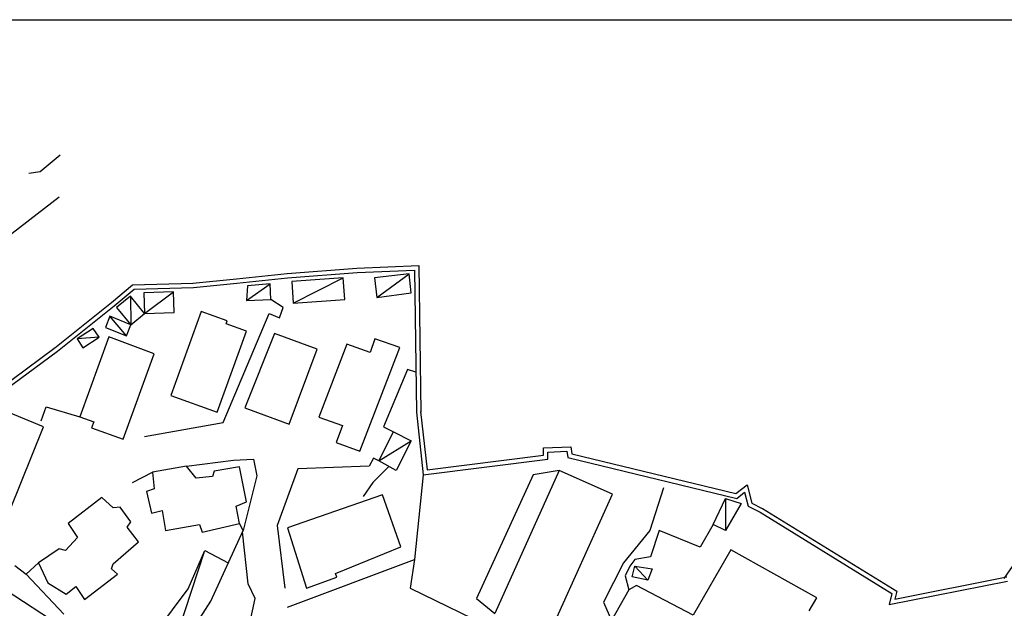
# Model space of a CAD drawing. Extents: x -1292 to 574, y -1214 to 512.
# Drawn here: x -848 to -622, y 377 to 512 of the extents above; entities that cross this region are included whole.
import ezdxf

# ---------------------------------------------------------------- set-up
doc = ezdxf.new("R2010")
doc.units = 0
doc.header["$MEASUREMENT"] = 0
for name, color, linetype in [('EDIFICI', 7, 'CONTINUOUS'), ('MURA', 7, 'CONTINUOUS'), ('PRECARI', 7, 'CONTINUOUS'), ('VIABILITA', 7, 'CONTINUOUS')]:
    doc.layers.add(name, color=color, linetype=linetype)

msp = doc.modelspace()

# ---------------------------------------------------------------- linework, layer by layer
at = {"layer": 'EDIFICI', "color": 2, "linetype": 'CONTINUOUS'}
msp.add_line((-1291.79, 511.6), (573.69, 511.6), dxfattribs=at)
at = {"layer": 'EDIFICI', "color": 3}
for p, q in [((-805.96, 444.62), (-812.96, 425.35)), ((-799.98, 442.46), (-805.96, 444.62)), ((-800.22, 441.77), (-799.98, 442.46)), ((-795.58, 440.09), (-800.22, 441.77)), ((-827.16, 438.83), (-833.87, 420.44)), ((-816.76, 434.95), (-827.16, 438.83)), ((-802.33, 421.54), (-795.58, 440.09)), ((-789.16, 439.55), (-795.96, 422.55)), ((-779.36, 435.95), (-789.16, 439.55)), ((-772.56, 437.15), (-778.96, 420.35)), ((-767.2, 435.24), (-772.56, 437.15)), ((-766.06, 438.32), (-767.2, 435.24)), ((-760.36, 436.35), (-766.06, 438.32)), ((-823.91, 415.34), (-816.76, 434.95)), ((-785.76, 418.75), (-779.36, 435.95)), ((-769.56, 412.55), (-760.36, 436.35)), ((-812.96, 425.35), (-802.33, 421.54)), ((-842.16, 418.15), (-852.99, 422.6)), ((-795.96, 422.55), (-785.76, 418.75)), ((-833.87, 420.44), (-830.63, 419.32)), ((-830.63, 419.32), (-831.16, 417.95)), ((-778.96, 420.35), (-773.55, 418.45)), ((-773.55, 418.45), (-774.96, 414.55)), ((-849.96, 398.95), (-842.16, 418.15)), ((-831.16, 417.95), (-823.91, 415.34)), ((-774.96, 414.55), (-769.56, 412.55)), ((-809.36, 409.15), (-817.16, 407.75)), ((-817.16, 407.75), (-816.76, 403.95)), ((-807.16, 406.35), (-809.36, 409.15)), ((-802.96, 407.95), (-803.36, 406.75)), ((-797.16, 408.95), (-802.96, 407.95)), ((-795.56, 400.95), (-797.16, 408.95)), ((-723.76, 408.15), (-738.56, 375.35)), ((-711.51, 402.68), (-723.76, 408.15)), ((-803.36, 406.75), (-807.16, 406.35)), ((-816.76, 403.95), (-818.56, 403.35)), ((-818.56, 403.35), (-817.36, 398.35)), ((-764.36, 402.55), (-786.16, 394.95)), ((-760.11, 390.62), (-764.36, 402.55)), ((-726.33, 369.84), (-711.51, 402.68)), ((-828.76, 401.95), (-836.56, 395.95)), ((-826.16, 399.55), (-828.76, 401.95)), ((-797.96, 399.95), (-795.56, 400.95)), ((-824.56, 399.75), (-826.16, 399.55)), ((-822.16, 396.35), (-824.56, 399.75)), ((-817.36, 398.35), (-814.96, 398.95)), ((-814.96, 398.95), (-814.16, 394.35)), ((-797.16, 395.95), (-797.96, 399.95)), ((-836.56, 395.95), (-834.36, 392.75)), ((-822.96, 395.15), (-822.16, 396.35)), ((-805.76, 393.95), (-797.16, 395.95)), ((-820.36, 391.75), (-822.96, 395.15)), ((-814.16, 394.35), (-806.36, 395.75)), ((-806.36, 395.75), (-805.76, 393.95)), ((-786.16, 394.95), (-781.76, 381.15)), ((-834.36, 392.75), (-837.16, 389.75)), ((-826.16, 386.75), (-820.36, 391.75)), ((-838.56, 390.15), (-843.36, 386.95)), ((-837.16, 389.75), (-838.56, 390.15)), ((-775.11, 384.49), (-760.11, 390.62)), ((-684.36, 389.95), (-692.96, 374.95)), ((-664.56, 378.95), (-684.36, 389.95)), ((-843.36, 386.95), (-841.16, 382.35)), ((-826.56, 385.55), (-826.16, 386.75)), ((-825.16, 384.35), (-826.56, 385.55)), ((-774.83, 383.63), (-775.11, 384.49)), ((-836.56, 371.35), (-853.76, 382.55)), ((-841.16, 382.35), (-836.96, 379.75)), ((-832.76, 378.55), (-825.16, 384.35)), ((-781.76, 381.15), (-774.83, 383.63)), ((-836.96, 379.75), (-834.76, 381.55)), ((-834.76, 381.55), (-832.76, 378.55)), ((-707.76, 380.75), (-711.76, 373.75)), ((-705.96, 381.75), (-707.76, 380.75)), ((-692.96, 374.95), (-705.96, 381.75)), ((-666.36, 375.95), (-664.56, 378.95))]:
    msp.add_line(p, q, dxfattribs=at)
at = {"layer": 'MURA', "color": 9}
for p, q in [((-770.21, 454.55), (-755.97, 455.2)), ((-755.97, 455.2), (-755.56, 421.56)), ((-797.86, 452.14), (-786.26, 453.34)), ((-797.76, 451.15), (-786.16, 452.35)), ((-786.23, 453.35), (-770.23, 454.55)), ((-786.16, 452.35), (-770.16, 453.55)), ((-770.16, 453.55), (-756.96, 454.15)), ((-756.96, 454.15), (-756.56, 421.55)), ((-826.6, 446.72), (-821.73, 450.74)), ((-821.73, 450.74), (-807.79, 451.15)), ((-821.36, 449.75), (-807.76, 450.15)), ((-807.86, 451.15), (-797.86, 452.15)), ((-807.76, 450.15), (-797.76, 451.15)), ((-825.96, 445.95), (-821.36, 449.75)), ((-839.58, 436.33), (-826.58, 446.73)), ((-838.96, 435.55), (-825.96, 445.95)), ((-854.75, 425.16), (-839.55, 436.36)), ((-854.16, 424.35), (-838.96, 435.55)), ((-756.56, 421.55), (-754.96, 407.15)), ((-755.57, 421.66), (-754.08, 408.27)), ((-754.08, 408.27), (-727.36, 411.63)), ((-727.36, 413.31), (-721.1, 413.59)), ((-727.36, 411.63), (-727.36, 413.31)), ((-726.36, 412.35), (-721.96, 412.55)), ((-726.36, 410.75), (-726.36, 412.35)), ((-721.96, 412.55), (-721.76, 411.15)), ((-721.1, 413.59), (-720.87, 411.96)), ((-720.87, 411.96), (-683.19, 402.84)), ((-621.58, 383.32), (-601.61, 412.38)), ((-754.96, 407.15), (-726.36, 410.75)), ((-721.76, 411.15), (-682.96, 401.75)), ((-683.19, 402.84), (-680.56, 404.88)), ((-680.56, 404.88), (-679.5, 400.64)), ((-682.96, 401.75), (-681.16, 403.15)), ((-681.16, 403.15), (-680.36, 399.95)), ((-679.5, 400.64), (-677.11, 399.44)), ((-680.36, 399.95), (-677.56, 398.55)), ((-677.56, 398.55), (-647.36, 379.95)), ((-677.04, 399.4), (-646.22, 380.42)), ((-647.96, 377.35), (-620.76, 382.75)), ((-646.64, 378.63), (-620.95, 383.73)), ((-647.36, 379.95), (-647.96, 377.35)), ((-646.22, 380.42), (-646.64, 378.63))]:
    msp.add_line(p, q, dxfattribs=at)
at = {"layer": 'PRECARI', "color": 6}
for p, q in [((-773.38, 452.37), (-785.16, 451.55)), ((-784.82, 446.56), (-773.38, 452.37)), ((-772.96, 447.35), (-773.38, 452.37)), ((-758.19, 453.28), (-766.16, 452.35)), ((-766.16, 452.35), (-765.61, 447.88)), ((-765.61, 447.88), (-758.19, 453.28)), ((-757.76, 448.95), (-758.19, 453.28)), ((-795.56, 447.15), (-790.16, 450.95)), ((-795.36, 450.55), (-795.56, 447.15)), ((-790.16, 450.95), (-795.36, 450.55)), ((-789.96, 447.35), (-790.16, 450.95)), ((-785.16, 451.55), (-784.82, 446.56)), ((-822.21, 448.18), (-825.44, 445.56)), ((-822.21, 448.18), (-822.16, 441.55)), ((-818.96, 444.15), (-822.21, 448.18)), ((-812.36, 449.15), (-819.11, 448.93)), ((-819.11, 448.93), (-818.96, 444.15)), ((-818.96, 444.15), (-812.36, 449.15)), ((-812.16, 444.41), (-812.36, 449.15)), ((-765.61, 447.88), (-757.76, 448.95)), ((-825.44, 445.56), (-822.16, 441.55)), ((-795.56, 447.15), (-789.96, 447.35)), ((-784.82, 446.56), (-772.96, 447.35)), ((-826.93, 443.54), (-827.96, 440.95)), ((-823.16, 439.03), (-826.93, 443.54)), ((-822.16, 441.55), (-826.93, 443.54)), ((-822.16, 441.55), (-818.96, 444.15)), ((-818.96, 444.15), (-812.16, 444.41)), ((-823.16, 439.03), (-822.16, 441.55)), ((-830.76, 440.75), (-834.49, 438.34)), ((-829.41, 438.71), (-830.76, 440.75)), ((-827.96, 440.95), (-823.16, 439.03)), ((-829.41, 438.71), (-834.49, 438.34)), ((-834.49, 438.34), (-833.17, 436.28)), ((-833.17, 436.28), (-829.41, 438.71)), ((-765.16, 410.35), (-761.83, 416.99)), ((-761.83, 416.99), (-757.76, 414.95)), ((-765.16, 410.35), (-757.76, 414.95)), ((-757.76, 414.95), (-761.16, 408.15)), ((-761.16, 408.15), (-765.16, 410.35)), ((-688.36, 395.75), (-685.56, 401.75)), ((-685.56, 401.75), (-681.96, 400.55)), ((-685.56, 401.75), (-685.56, 394.35)), ((-681.96, 400.55), (-685.56, 394.35)), ((-685.56, 394.35), (-688.36, 395.75)), ((-706.96, 383.75), (-706.36, 386.15)), ((-706.36, 386.15), (-703.36, 382.95)), ((-706.36, 386.15), (-702.36, 385.55)), ((-702.36, 385.55), (-703.36, 382.95)), ((-703.36, 382.95), (-706.96, 383.75))]:
    msp.add_line(p, q, dxfattribs=at)
at = {"layer": 'VIABILITA', "color": 4}
for p, q in [((-842.96, 476.75), (-838.36, 480.55)), ((-845.56, 476.35), (-842.96, 476.75)), ((-855.76, 457.75), (-838.56, 470.95)), ((-787.16, 445.55), (-789.96, 447.35)), ((-787.96, 443.15), (-787.16, 445.55)), ((-800.96, 419.15), (-790.36, 444.15)), ((-790.36, 444.15), (-787.96, 443.15)), ((-758.56, 431.35), (-764.11, 418.14)), ((-756.67, 430.72), (-758.56, 431.35)), ((-842.76, 419.55), (-841.56, 422.75)), ((-841.56, 422.75), (-833.87, 420.44)), ((-818.96, 415.95), (-800.96, 419.15)), ((-764.11, 418.14), (-761.83, 416.99)), ((-809.36, 409.15), (-798.56, 410.55)), ((-798.56, 410.55), (-793.96, 410.75)), ((-793.96, 410.75), (-793.16, 406.95)), ((-766.36, 410.95), (-767.36, 409.15)), ((-765.16, 410.35), (-766.36, 410.95)), ((-821.76, 405.35), (-817.16, 407.75)), ((-783.76, 408.55), (-788.56, 395.55)), ((-767.36, 409.15), (-783.76, 408.55)), ((-762.84, 409.07), (-766.56, 405.35)), ((-754.96, 407.15), (-756.96, 387.75)), ((-729.76, 407.15), (-742.76, 378.75)), ((-723.76, 408.15), (-729.76, 407.15)), ((-793.16, 406.95), (-796.36, 394.35)), ((-766.56, 405.35), (-768.76, 402.15)), ((-699.76, 404.15), (-702.96, 394.35)), ((-796.36, 394.35), (-797.16, 395.95)), ((-803.76, 378.15), (-796.36, 394.35)), ((-795.16, 382.15), (-796.49, 394.08)), ((-788.56, 395.55), (-786.76, 381.15)), ((-702.96, 394.35), (-708.96, 386.95)), ((-700.76, 394.35), (-702.76, 388.35)), ((-691.36, 390.55), (-700.76, 394.35)), ((-688.36, 395.75), (-691.36, 390.55)), ((-814.36, 361.75), (-805.16, 389.75)), ((-808.96, 380.95), (-805.16, 389.75)), ((-805.16, 389.75), (-799.75, 386.93)), ((-846.16, 384.35), (-843.36, 386.95)), ((-786.16, 376.75), (-756.96, 387.75)), ((-756.96, 387.75), (-757.96, 381.15)), ((-708.96, 386.95), (-713.56, 377.95)), ((-706.36, 387.75), (-707.56, 386.15)), ((-702.76, 388.35), (-706.36, 387.75)), ((-848.76, 386.35), (-846.16, 384.35)), ((-707.56, 386.15), (-708.56, 383.95)), ((-846.16, 384.35), (-837.56, 375.15)), ((-708.56, 383.95), (-707.76, 380.75)), ((-817.88, 369.12), (-808.96, 380.95)), ((-793.56, 378.75), (-795.16, 382.15)), ((-757.96, 381.15), (-717.16, 361.35)), ((-814.36, 361.75), (-803.76, 378.15)), ((-795.36, 370.75), (-793.56, 378.75)), ((-742.76, 378.75), (-738.56, 375.35)), ((-713.56, 377.95), (-711.76, 373.75))]:
    msp.add_line(p, q, dxfattribs=at)

doc.saveas('drawing.dxf')
